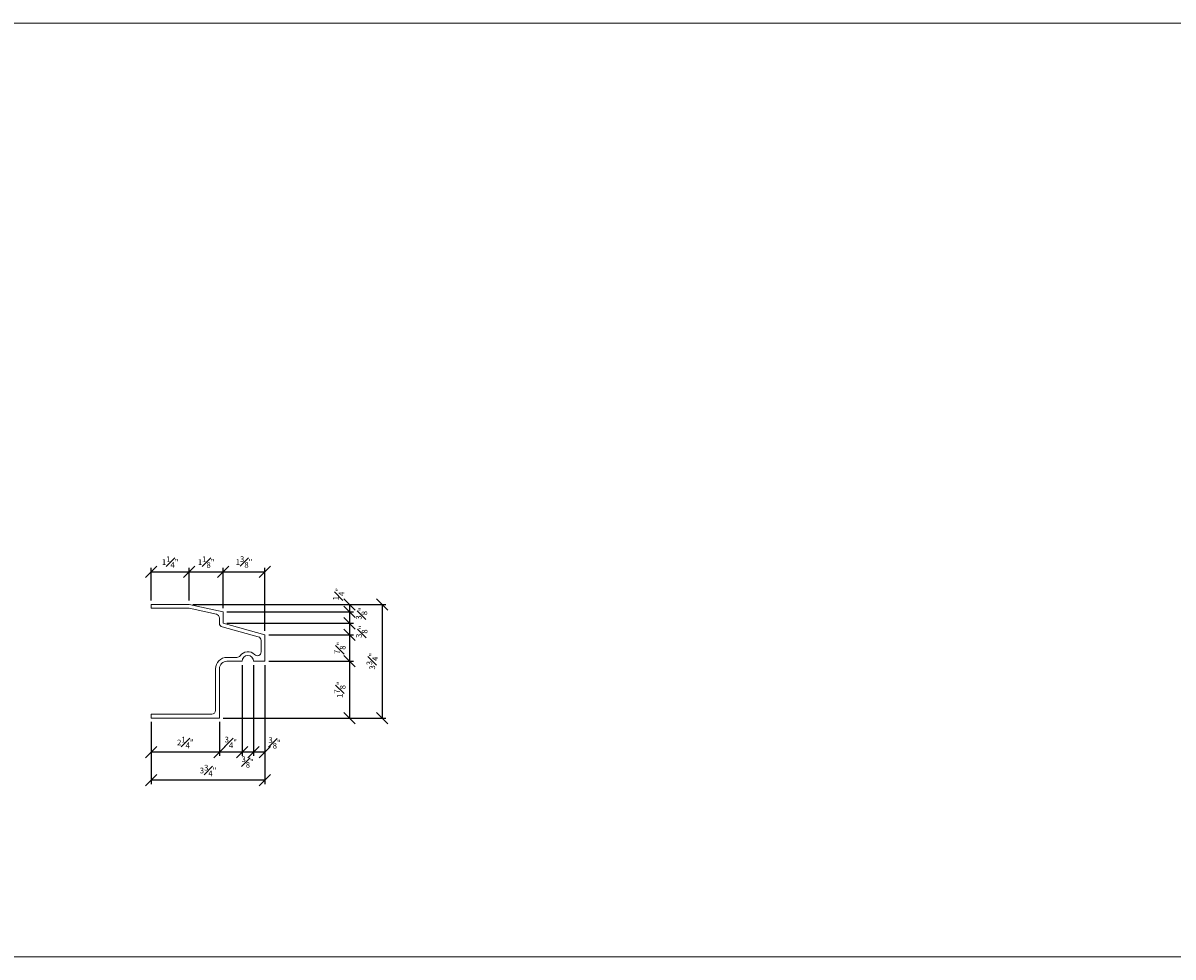
# Model space of a CAD drawing. Units: inches. Extents: x -54 to 612, y 759 to 1612.
# Drawn here: x -12 to 26, y 909 to 940 of the extents above; entities that cross this region are included whole.
import ezdxf

# ---------------------------------------------------------------- set-up
doc = ezdxf.new("R2010")
doc.units = ezdxf.units.IN
doc.header["$MEASUREMENT"] = 0
doc.layers.get('0').update_dxf_attribs({"lineweight": 0})
doc.layers.get('Defpoints').update_dxf_attribs({"lineweight": 0})
doc.layers.add('Fiberglass', color=7, linetype='Continuous', lineweight=0)
doc.styles.add('DIMS', font='txt')
doc.dimstyles.new('6in', dxfattribs={"dimscale": 2, "dimtxt": 0.09375, "dimasz": 0.1875, "dimexe": 0.0625, "dimexo": 0.0625, "dimgap": 0.0625, "dimtad": 3, "dimdec": 4, "dimzin": 3, "dimdsep": 46, "dimlunit": 4, "dimtxsty": 'DIMS', "dimblk": 'OBLIQUE', "dimblk1": 'OBLIQUE', "dimblk2": 'OBLIQUE', "dimcen": 0, "dimclrd": 3, "dimclre": 3, "dimclrt": 8, "dimadec": 3, "dimazin": 0, "dimtfac": 1, "dimtdec": 4, "dimtmove": 2, "dimatfit": 3, "dimldrblk": 'OBLIQUE', "dimfxl": 0, "dimfrac": 1, "dimtolj": 1, "dimtzin": 0, "dimarcsym": 0})

# ---------------------------------------------------------------- blocks, each defined once
blk = doc.blocks.new('_OBLIQUE')
at = {"color": 0, "linetype": 'ByBlock', "lineweight": -2}
blk.add_line((-0.5, -0.5), (0.5, 0.5), dxfattribs=at)
blk = doc.blocks.new('*D167')
at = {"layer": 'Defpoints', "color": 0}
for p in [(-6.842, 920.568), (-5.717, 920.318), (-1.547, 920.318)]:
    blk.add_point(p, dxfattribs=at)
at = {"layer": 'Fiberglass', "color": 3, "linetype": 'ByBlock', "lineweight": -2}
for p, q in [((-6.717, 920.568), (-1.422, 920.568)), ((-1.547, 920.568), (-1.547, 920.318)), ((-5.592, 920.318), (-1.422, 920.318))]:
    blk.add_line(p, q, dxfattribs=at)
at = {"layer": 'Fiberglass', "color": 3, "lineweight": -2, "xscale": 0.375, "yscale": 0.375, "zscale": 0.375}
for p, rotation in [((-1.547, 920.568), 90), ((-1.547, 920.318), 270)]:
    blk.add_blockref('_OBLIQUE', p, dxfattribs=dict(at, rotation=rotation))
at = {"layer": 'Fiberglass', "color": 8, "insert": (-1.907, 920.903), "char_height": 0.1875, "attachment_point": 5, "rotation": 90, "style": 'DIMS'}
blk.add_mtext('\\A1;{\\H1.000000x;\\S1#4;}"', dxfattribs=at)
blk = doc.blocks.new('*D168')
at = {"layer": 'Defpoints', "color": 0}
for p in [(-5.717, 920.318), (-5.717, 919.943), (-1.547, 919.943)]:
    blk.add_point(p, dxfattribs=at)
at = {"layer": 'Fiberglass', "color": 3, "linetype": 'ByBlock', "lineweight": -2}
for p, q in [((-5.592, 920.318), (-1.422, 920.318)), ((-1.547, 920.318), (-1.547, 919.943)), ((-5.592, 919.943), (-1.422, 919.943))]:
    blk.add_line(p, q, dxfattribs=at)
at = {"layer": 'Fiberglass', "color": 3, "lineweight": -2, "xscale": 0.375, "yscale": 0.375, "zscale": 0.375}
for p, rotation in [((-1.547, 920.318), 90), ((-1.547, 919.943), 270)]:
    blk.add_blockref('_OBLIQUE', p, dxfattribs=dict(at, rotation=rotation))
at = {"layer": 'Fiberglass', "color": 8, "insert": (-1.152, 920.268), "char_height": 0.1875, "attachment_point": 5, "rotation": 90, "style": 'DIMS'}
blk.add_mtext('\\A1;{\\H1.000000x;\\S3#8;}"', dxfattribs=at)
blk = doc.blocks.new('*D169')
at = {"layer": 'Defpoints', "color": 0}
for p in [(-5.717, 919.943), (-4.342, 919.568), (-1.547, 919.568)]:
    blk.add_point(p, dxfattribs=at)
at = {"layer": 'Fiberglass', "color": 3, "linetype": 'ByBlock', "lineweight": -2}
for p, q in [((-5.592, 919.943), (-1.422, 919.943)), ((-1.547, 919.943), (-1.547, 919.568)), ((-4.217, 919.568), (-1.422, 919.568))]:
    blk.add_line(p, q, dxfattribs=at)
at = {"layer": 'Fiberglass', "color": 3, "lineweight": -2, "xscale": 0.375, "yscale": 0.375, "zscale": 0.375}
for p, rotation in [((-1.547, 919.943), 90), ((-1.547, 919.568), 270)]:
    blk.add_blockref('_OBLIQUE', p, dxfattribs=dict(at, rotation=rotation))
at = {"layer": 'Fiberglass', "color": 8, "insert": (-1.146, 919.664), "char_height": 0.1875, "attachment_point": 5, "rotation": 90, "style": 'DIMS'}
blk.add_mtext('\\A1;{\\H1.000000x;\\S3#8;}"', dxfattribs=at)
blk = doc.blocks.new('*D170')
at = {"layer": 'Defpoints', "color": 0}
for p in [(-4.342, 919.568), (-4.342, 918.693), (-1.547, 918.693)]:
    blk.add_point(p, dxfattribs=at)
at = {"layer": 'Fiberglass', "color": 3, "linetype": 'ByBlock', "lineweight": -2}
for p, q in [((-4.217, 919.568), (-1.422, 919.568)), ((-1.547, 919.568), (-1.547, 918.693)), ((-4.217, 918.693), (-1.422, 918.693))]:
    blk.add_line(p, q, dxfattribs=at)
at = {"layer": 'Fiberglass', "color": 3, "lineweight": -2, "xscale": 0.375, "yscale": 0.375, "zscale": 0.375}
for p, rotation in [((-1.547, 919.568), 90), ((-1.547, 918.693), 270)]:
    blk.add_blockref('_OBLIQUE', p, dxfattribs=dict(at, rotation=rotation))
at = {"layer": 'Fiberglass', "color": 8, "insert": (-1.868, 919.131), "char_height": 0.1875, "attachment_point": 5, "rotation": 90, "style": 'DIMS'}
blk.add_mtext('\\A1;{\\H1.000000x;\\S7#8;}"', dxfattribs=at)
blk = doc.blocks.new('*D171')
at = {"layer": 'Defpoints', "color": 0}
for p in [(-4.342, 918.693), (-5.842, 916.818), (-1.547, 916.818)]:
    blk.add_point(p, dxfattribs=at)
at = {"layer": 'Fiberglass', "color": 3, "linetype": 'ByBlock', "lineweight": -2}
for p, q in [((-4.217, 918.693), (-1.422, 918.693)), ((-1.547, 918.693), (-1.547, 916.818)), ((-5.717, 916.818), (-1.422, 916.818))]:
    blk.add_line(p, q, dxfattribs=at)
at = {"layer": 'Fiberglass', "color": 3, "lineweight": -2, "xscale": 0.375, "yscale": 0.375, "zscale": 0.375}
for p, rotation in [((-1.547, 918.693), 90), ((-1.547, 916.818), 270)]:
    blk.add_blockref('_OBLIQUE', p, dxfattribs=dict(at, rotation=rotation))
at = {"layer": 'Fiberglass', "color": 8, "insert": (-1.868, 917.756), "char_height": 0.1875, "attachment_point": 5, "rotation": 90, "style": 'DIMS'}
blk.add_mtext('\\A1;1{\\H1.000000x;\\S7#8;}"', dxfattribs=at)
blk = doc.blocks.new('*D172')
at = {"layer": 'Defpoints', "color": 0}
for p in [(-6.842, 921.644), (-8.092, 920.568), (-6.842, 920.568)]:
    blk.add_point(p, dxfattribs=at)
at = {"layer": 'Fiberglass', "color": 3, "linetype": 'ByBlock', "lineweight": -2}
for p, q in [((-8.092, 920.693), (-8.092, 921.769)), ((-8.092, 921.644), (-6.842, 921.644)), ((-6.842, 920.693), (-6.842, 921.769))]:
    blk.add_line(p, q, dxfattribs=at)
at = {"layer": 'Fiberglass', "color": 3, "lineweight": -2, "xscale": 0.375, "yscale": 0.375, "zscale": 0.375, "rotation": 180}
blk.add_blockref('_OBLIQUE', (-8.092, 921.644), dxfattribs=at)
at = {"layer": 'Fiberglass', "color": 3, "lineweight": -2, "xscale": 0.375, "yscale": 0.375, "zscale": 0.375}
blk.add_blockref('_OBLIQUE', (-6.842, 921.644), dxfattribs=at)
at = {"layer": 'Fiberglass', "color": 8, "insert": (-7.467, 921.961), "char_height": 0.1875, "attachment_point": 5, "style": 'DIMS'}
blk.add_mtext('\\A1;1{\\H1.000000x;\\S1#4;}"', dxfattribs=at)
blk = doc.blocks.new('*D173')
at = {"layer": 'Defpoints', "color": 0}
for p in [(-5.717, 921.644), (-6.842, 920.568), (-5.717, 920.318)]:
    blk.add_point(p, dxfattribs=at)
at = {"layer": 'Fiberglass', "color": 3, "linetype": 'ByBlock', "lineweight": -2}
for p, q in [((-6.842, 920.693), (-6.842, 921.769)), ((-6.842, 921.644), (-5.717, 921.644)), ((-5.717, 920.443), (-5.717, 921.769))]:
    blk.add_line(p, q, dxfattribs=at)
at = {"layer": 'Fiberglass', "color": 3, "lineweight": -2, "xscale": 0.375, "yscale": 0.375, "zscale": 0.375, "rotation": 180}
blk.add_blockref('_OBLIQUE', (-6.842, 921.644), dxfattribs=at)
at = {"layer": 'Fiberglass', "color": 3, "lineweight": -2, "xscale": 0.375, "yscale": 0.375, "zscale": 0.375}
blk.add_blockref('_OBLIQUE', (-5.717, 921.644), dxfattribs=at)
at = {"layer": 'Fiberglass', "color": 8, "insert": (-6.28, 921.96), "char_height": 0.1875, "attachment_point": 5, "style": 'DIMS'}
blk.add_mtext('\\A1;1{\\H1.000000x;\\S1#8;}"', dxfattribs=at)
blk = doc.blocks.new('*D174')
at = {"layer": 'Defpoints', "color": 0}
for p in [(-4.342, 921.644), (-5.717, 920.318), (-4.342, 919.568)]:
    blk.add_point(p, dxfattribs=at)
at = {"layer": 'Fiberglass', "color": 3, "linetype": 'ByBlock', "lineweight": -2}
for p, q in [((-5.717, 920.443), (-5.717, 921.769)), ((-5.717, 921.644), (-4.342, 921.644)), ((-4.342, 919.693), (-4.342, 921.769))]:
    blk.add_line(p, q, dxfattribs=at)
at = {"layer": 'Fiberglass', "color": 3, "lineweight": -2, "xscale": 0.375, "yscale": 0.375, "zscale": 0.375, "rotation": 180}
blk.add_blockref('_OBLIQUE', (-5.717, 921.644), dxfattribs=at)
at = {"layer": 'Fiberglass', "color": 3, "lineweight": -2, "xscale": 0.375, "yscale": 0.375, "zscale": 0.375}
blk.add_blockref('_OBLIQUE', (-4.342, 921.644), dxfattribs=at)
at = {"layer": 'Fiberglass', "color": 8, "insert": (-5.03, 921.964), "char_height": 0.1875, "attachment_point": 5, "style": 'DIMS'}
blk.add_mtext('\\A1;1{\\H1.000000x;\\S3#8;}"', dxfattribs=at)
blk = doc.blocks.new('*D175')
at = {"layer": 'Defpoints', "color": 0}
for p in [(-4.717, 918.693), (-4.342, 918.693), (-4.717, 915.697)]:
    blk.add_point(p, dxfattribs=at)
at = {"layer": 'Fiberglass', "color": 3, "linetype": 'ByBlock', "lineweight": -2}
for p, q in [((-4.717, 918.568), (-4.717, 915.572)), ((-4.342, 918.568), (-4.342, 915.572)), ((-4.342, 915.697), (-4.717, 915.697))]:
    blk.add_line(p, q, dxfattribs=at)
at = {"layer": 'Fiberglass', "color": 3, "lineweight": -2, "xscale": 0.375, "yscale": 0.375, "zscale": 0.375, "rotation": 180}
blk.add_blockref('_OBLIQUE', (-4.717, 915.697), dxfattribs=at)
at = {"layer": 'Fiberglass', "color": 3, "lineweight": -2, "xscale": 0.375, "yscale": 0.375, "zscale": 0.375}
blk.add_blockref('_OBLIQUE', (-4.342, 915.697), dxfattribs=at)
at = {"layer": 'Fiberglass', "color": 8, "insert": (-4.023, 916.002), "char_height": 0.1875, "attachment_point": 5, "style": 'DIMS'}
blk.add_mtext('\\A1;{\\H1.000000x;\\S3#8;}"', dxfattribs=at)
blk = doc.blocks.new('*D176')
at = {"layer": 'Defpoints', "color": 0}
for p in [(-5.092, 918.693), (-4.717, 918.693), (-5.092, 915.697)]:
    blk.add_point(p, dxfattribs=at)
at = {"layer": 'Fiberglass', "color": 3, "linetype": 'ByBlock', "lineweight": -2}
for p, q in [((-5.092, 918.568), (-5.092, 915.572)), ((-4.717, 918.568), (-4.717, 915.572)), ((-4.717, 915.697), (-5.092, 915.697))]:
    blk.add_line(p, q, dxfattribs=at)
at = {"layer": 'Fiberglass', "color": 3, "lineweight": -2, "xscale": 0.375, "yscale": 0.375, "zscale": 0.375, "rotation": 180}
blk.add_blockref('_OBLIQUE', (-5.092, 915.697), dxfattribs=at)
at = {"layer": 'Fiberglass', "color": 3, "lineweight": -2, "xscale": 0.375, "yscale": 0.375, "zscale": 0.375}
blk.add_blockref('_OBLIQUE', (-4.717, 915.697), dxfattribs=at)
at = {"layer": 'Fiberglass', "color": 8, "insert": (-4.912, 915.369), "char_height": 0.1875, "attachment_point": 5, "style": 'DIMS'}
blk.add_mtext('\\A1;{\\H1.000000x;\\S3#8;}"', dxfattribs=at)
blk = doc.blocks.new('*D177')
at = {"layer": 'Defpoints', "color": 0}
for p in [(-5.092, 918.693), (-5.842, 916.818), (-5.842, 915.697)]:
    blk.add_point(p, dxfattribs=at)
at = {"layer": 'Fiberglass', "color": 3, "linetype": 'ByBlock', "lineweight": -2}
for p, q in [((-5.092, 918.568), (-5.092, 915.572)), ((-5.842, 916.693), (-5.842, 915.572)), ((-5.092, 915.697), (-5.842, 915.697))]:
    blk.add_line(p, q, dxfattribs=at)
at = {"layer": 'Fiberglass', "color": 3, "lineweight": -2, "xscale": 0.375, "yscale": 0.375, "zscale": 0.375, "rotation": 180}
blk.add_blockref('_OBLIQUE', (-5.842, 915.697), dxfattribs=at)
at = {"layer": 'Fiberglass', "color": 3, "lineweight": -2, "xscale": 0.375, "yscale": 0.375, "zscale": 0.375}
blk.add_blockref('_OBLIQUE', (-5.092, 915.697), dxfattribs=at)
at = {"layer": 'Fiberglass', "color": 8, "insert": (-5.467, 916.017), "char_height": 0.1875, "attachment_point": 5, "style": 'DIMS'}
blk.add_mtext('\\A1;{\\H1.000000x;\\S3#4;}"', dxfattribs=at)
blk = doc.blocks.new('*D178')
at = {"layer": 'Defpoints', "color": 0}
for p in [(-8.092, 916.818), (-5.842, 916.818), (-8.092, 915.697)]:
    blk.add_point(p, dxfattribs=at)
at = {"layer": 'Fiberglass', "color": 3, "linetype": 'ByBlock', "lineweight": -2}
for p, q in [((-8.092, 916.693), (-8.092, 915.572)), ((-5.842, 916.693), (-5.842, 915.572)), ((-5.842, 915.697), (-8.092, 915.697))]:
    blk.add_line(p, q, dxfattribs=at)
at = {"layer": 'Fiberglass', "color": 3, "lineweight": -2, "xscale": 0.375, "yscale": 0.375, "zscale": 0.375, "rotation": 180}
blk.add_blockref('_OBLIQUE', (-8.092, 915.697), dxfattribs=at)
at = {"layer": 'Fiberglass', "color": 3, "lineweight": -2, "xscale": 0.375, "yscale": 0.375, "zscale": 0.375}
blk.add_blockref('_OBLIQUE', (-5.842, 915.697), dxfattribs=at)
at = {"layer": 'Fiberglass', "color": 8, "insert": (-6.967, 916.014), "char_height": 0.1875, "attachment_point": 5, "style": 'DIMS'}
blk.add_mtext('\\A1;2{\\H1.000000x;\\S1#4;}"', dxfattribs=at)
blk = doc.blocks.new('*D179')
at = {"layer": 'Defpoints', "color": 0}
for p in [(-6.842, 920.568), (-5.842, 916.818), (-0.476, 916.818)]:
    blk.add_point(p, dxfattribs=at)
at = {"layer": 'Fiberglass', "color": 3, "linetype": 'ByBlock', "lineweight": -2}
for p, q in [((-6.717, 920.568), (-0.351, 920.568)), ((-0.476, 920.568), (-0.476, 916.818)), ((-5.717, 916.818), (-0.351, 916.818))]:
    blk.add_line(p, q, dxfattribs=at)
at = {"layer": 'Fiberglass', "color": 3, "lineweight": -2, "xscale": 0.375, "yscale": 0.375, "zscale": 0.375}
for p, rotation in [((-0.476, 920.568), 90), ((-0.476, 916.818), 270)]:
    blk.add_blockref('_OBLIQUE', p, dxfattribs=dict(at, rotation=rotation))
at = {"layer": 'Fiberglass', "color": 8, "insert": (-0.8, 918.693), "char_height": 0.1875, "attachment_point": 5, "rotation": 90, "style": 'DIMS'}
blk.add_mtext('\\A1;3{\\H1.000000x;\\S3#4;}"', dxfattribs=at)
blk = doc.blocks.new('*D180')
at = {"layer": 'Defpoints', "color": 0}
for p in [(-4.342, 918.693), (-8.092, 916.818), (-8.092, 914.767)]:
    blk.add_point(p, dxfattribs=at)
at = {"layer": 'Fiberglass', "color": 3, "linetype": 'ByBlock', "lineweight": -2}
for p, q in [((-4.342, 918.568), (-4.342, 914.642)), ((-8.092, 916.693), (-8.092, 914.642)), ((-4.342, 914.767), (-8.092, 914.767))]:
    blk.add_line(p, q, dxfattribs=at)
at = {"layer": 'Fiberglass', "color": 3, "lineweight": -2, "xscale": 0.375, "yscale": 0.375, "zscale": 0.375, "rotation": 180}
blk.add_blockref('_OBLIQUE', (-8.092, 914.767), dxfattribs=at)
at = {"layer": 'Fiberglass', "color": 3, "lineweight": -2, "xscale": 0.375, "yscale": 0.375, "zscale": 0.375}
blk.add_blockref('_OBLIQUE', (-4.342, 914.767), dxfattribs=at)
at = {"layer": 'Fiberglass', "color": 8, "insert": (-6.217, 915.09), "char_height": 0.1875, "attachment_point": 5, "style": 'DIMS'}
blk.add_mtext('\\A1;3{\\H1.000000x;\\S3#4;}"', dxfattribs=at)

msp = doc.modelspace()

# ---------------------------------------------------------------- linework, layer by layer
at = {"layer": 'Fiberglass'}
for p, q in [((-8.09212, 920.56847), (-6.84212, 920.56847)), ((-5.71712, 920.31847), (-6.84212, 920.56847)), ((-5.71712, 920.31847), (-5.71712, 919.94347)), ((-4.34212, 919.56847), (-5.71712, 919.94347)), ((-4.34212, 919.56847), (-4.34212, 918.69347)), ((-5.09212, 918.69347), (-5.59212, 918.69347)), ((-4.34212, 918.69347), (-4.71712, 918.69347)), ((-5.84212, 918.44347), (-5.84212, 916.81847)), ((-5.84212, 916.81847), (-8.09212, 916.81847))]:
    msp.add_line(p, q, dxfattribs=at)
at = {"layer": 'Fiberglass', "color": 1}
for p, q in [((-8.09212, 920.56847), (-8.09212, 920.44347)), ((-8.09212, 920.44347), (-6.86956, 920.44347)), ((-5.94, 920.23995), (-6.84244, 920.44049)), ((-5.84212, 920.11792), (-5.84212, 919.94347)), ((-4.55923, 919.49811), (-5.75001, 919.82287)), ((-4.46712, 919.37752), (-4.46712, 918.99965)), ((-5.26365, 918.81847), (-5.59212, 918.81847)), ((-5.96712, 918.44347), (-5.96712, 917.06847)), ((-6.09212, 916.94347), (-8.09212, 916.94347)), ((-8.09212, 916.94347), (-8.09212, 916.81847))]:
    msp.add_line(p, q, dxfattribs=at)
at = {"layer": 'Fiberglass', "color": 4}
msp.add_lwpolyline([(-50.26129, 939.73433), (101.49657, 939.73433), (101.49657, 908.94217), (-50.26129, 908.94217)], close=True, dxfattribs=at)
at = {"layer": 'Fiberglass', "color": 1}
for centre, radius, start, end in [((-6.86956, 920.31847), 0.125, 77.471192, 90), ((-5.96712, 920.11792), 0.125, 0, 77.471192), ((-5.71712, 919.94347), 0.125, 180, 254.744881), ((-4.59212, 919.37752), 0.125, 0, 74.744881), ((-4.90462, 918.69347), 0.3125, 44.415309, 145.150095), ((-4.59212, 918.99965), 0.125, 224.415309, 0), ((-5.59212, 918.44347), 0.375, 90, 180), ((-5.26365, 918.94347), 0.125, 270, 325.150095), ((-6.09212, 917.06847), 0.125, 270, 0)]:
    msp.add_arc(centre, radius, start, end, dxfattribs=at)
at = {"layer": 'Fiberglass'}
for centre, radius, start in [((-5.59212, 918.44347), 0.25, 90), ((-4.90462, 918.69347), 0.1875, 0)]:
    msp.add_arc(centre, radius, start, 180, dxfattribs=at)

# ---------------------------------------------------------------- dimensions: what is measured, and where the dimension line sits
dim = msp.add_aligned_dim(p1=(-8.09212, 920.56847), p2=(-6.84212, 920.56847), distance=1.07573, dimstyle='6in', override={"dimrnd": 1e-07, "dimadec": 4}, dxfattribs=at)
dim.commit()
dim.dimension.update_dxf_attribs({"geometry": '*D172', "text_midpoint": (-7.46712, 921.96083)})
for base, p1, p2, picture, middle in [((-5.71712, 921.6442), (-6.84212, 920.56847), (-5.71712, 920.31847), '*D173', (-6.27962, 921.95998)), ((-4.34212, 921.6442), (-5.71712, 920.31847), (-4.34212, 919.56847), '*D174', (-5.02962, 921.96411)), ((-8.09212, 914.76672), (-4.34212, 918.69347), (-8.09212, 916.81847), '*D180', (-6.21712, 915.08992)), ((-5.84212, 915.69669), (-5.09212, 918.69347), (-5.84212, 916.81847), '*D177', (-5.46712, 916.01651)), ((-8.09212, 915.69669), (-5.84212, 916.81847), (-8.09212, 916.81847), '*D178', (-6.96712, 916.01426))]:
    dim = msp.add_linear_dim(base=base, p1=p1, p2=p2, dimstyle='6in', override={"dimrnd": 1e-07, "dimadec": 4}, dxfattribs=at)
    dim.commit()
    dim.dimension.update_dxf_attribs({"geometry": picture, "text_midpoint": middle})
for base, p1, p2, picture, middle in [((-1.54679, 920.31847), (-6.84212, 920.56847), (-5.71712, 920.31847), '*D167', (-1.90688, 920.90266)), ((-1.54679, 919.94347), (-5.71712, 920.31847), (-5.71712, 919.94347), '*D168', (-1.15206, 920.26792)), ((-1.54679, 919.56847), (-5.71712, 919.94347), (-4.34212, 919.56847), '*D169', (-1.14562, 919.66355))]:
    dim = msp.add_linear_dim(base=base, p1=p1, p2=p2, angle=90, dimstyle='6in', override={"dimrnd": 1e-07, "dimadec": 4}, dxfattribs=at)
    dim.commit()
    dim.dimension.update_dxf_attribs({"geometry": picture, "text_midpoint": middle, "dimtype": 160})
for base, p1, p2, picture, middle in [((-0.47642, 916.81847), (-6.84212, 920.56847), (-5.84212, 916.81847), '*D179', (-0.79962, 918.69347)), ((-1.54679, 918.69347), (-4.34212, 919.56847), (-4.34212, 918.69347), '*D170', (-1.86755, 919.13097)), ((-1.54679, 916.81847), (-4.34212, 918.69347), (-5.84212, 916.81847), '*D171', (-1.86849, 917.75597))]:
    dim = msp.add_linear_dim(base=base, p1=p1, p2=p2, angle=90, dimstyle='6in', override={"dimrnd": 1e-07, "dimadec": 4}, dxfattribs=at)
    dim.commit()
    dim.dimension.update_dxf_attribs({"geometry": picture, "text_midpoint": middle})
for base, p1, p2, picture, middle in [((-5.09212, 915.69669), (-4.71712, 918.69347), (-5.09212, 918.69347), '*D176', (-4.91177, 915.36917)), ((-4.71712, 915.69669), (-4.34212, 918.69347), (-4.71712, 918.69347), '*D175', (-4.02264, 916.00194))]:
    dim = msp.add_linear_dim(base=base, p1=p1, p2=p2, dimstyle='6in', override={"dimrnd": 1e-07, "dimadec": 4}, dxfattribs=at)
    dim.commit()
    dim.dimension.update_dxf_attribs({"geometry": picture, "text_midpoint": middle, "dimtype": 160})

doc.saveas('drawing.dxf')
